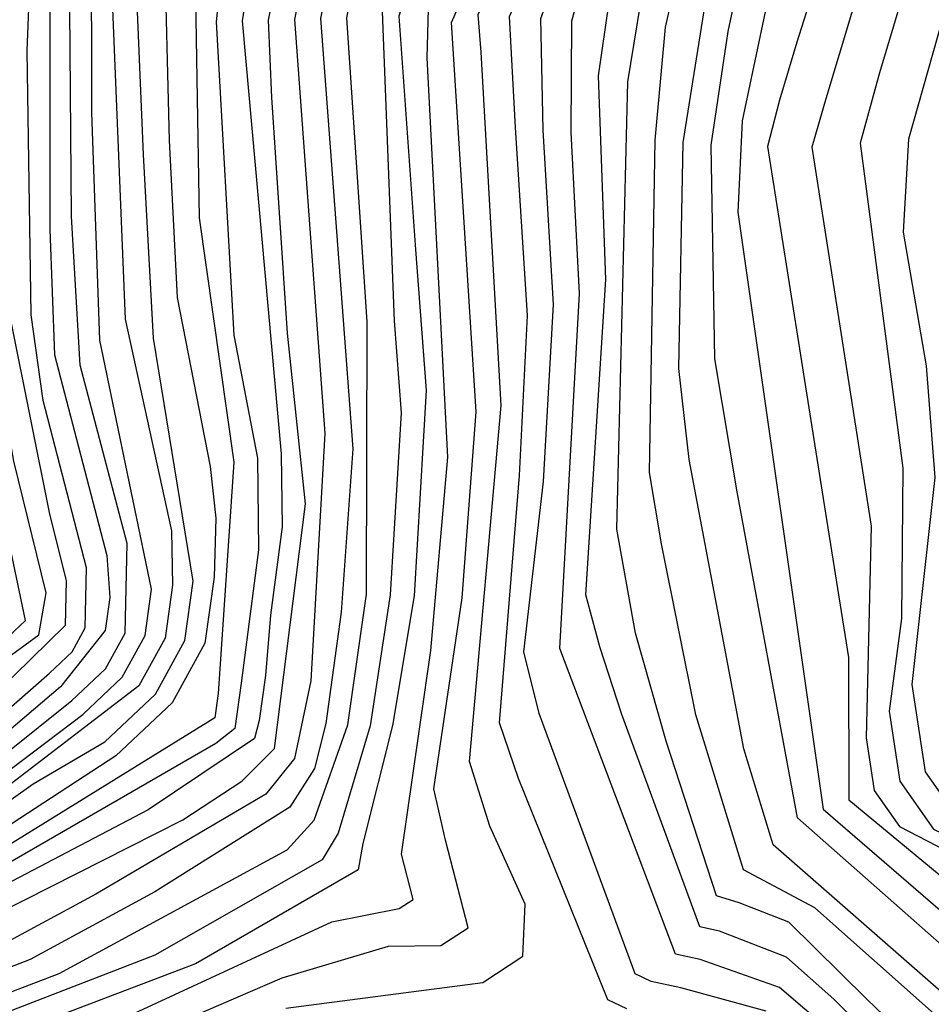
# Model space of a CAD drawing. Extents: x 628375 to 636625, y 7455125 to 7465875.
# Drawn here: x 629971 to 630170, y 7457262 to 7457477 of the extents above; entities that cross this region are included whole.
import ezdxf

# ---------------------------------------------------------------- set-up
doc = ezdxf.new("R2010")
doc.units = 0
doc.header["$MEASUREMENT"] = 0
doc.layers.add('CE-CONT', color=7, linetype='CONTINUOUS')
doc.layers.add('CE-CONTIN', color=7, linetype='CONTINUOUS')

msp = doc.modelspace()

# ---------------------------------------------------------------- linework, layer by layer
at = {"layer": 'CE-CONT', "color": 33, "linetype": 'Continuous'}
for points, elevation in [([(630140.4518, 7457303.1382), (630127.2951, 7457374.1787), (630122.3849, 7457403.1538), (630121.581, 7457449.7806), (630125.305, 7457474.5447), (630132.3351, 7457507.6089), (630183.6746, 7457591.4138), (630200.9278, 7457621.5289), (630212.0006, 7457645.3676), (630232.4382, 7457754.7762), (630250.6655, 7457813.9611), (630268.4505, 7457875.2972), (630278.7373, 7457914.5937), (630284.5146, 7458028.8589), (630282.7508, 7458070.8397), (630277.3864, 7458102.9856), (630268.4214, 7458125.2965), (630230.7393, 7458192.1108), (630170.9081, 7458287.0709), (630162.2842, 7458302.0819), (630015.639, 7458482.2533), (629995.1858, 7458505.6349), (629923.7903, 7458563.6755), (629902.9428, 7458582.6738)], 5124), ([(630046.6202, 7457411.2708), (630042.1294, 7457477.5496), (630044.3371, 7457488.6029), (630071.3401, 7457540.1147), (630143.1537, 7457632.8488), (630157.5937, 7457658.5452), (630166.5572, 7457685.4501), (630172.2402, 7457751.5619), (630175.7595, 7457769.8677), (630192.7011, 7457812.3926), (630195.0652, 7457846.0073), (630193.2549, 7457888.9896), (630191.7969, 7457916.9352), (630204.6926, 7458024.5673), (630201.9172, 7458064.9868), (630189.8121, 7458101.9228), (630109.8538, 7458232.4485), (630087.7942, 7458265.8789), (629958.9873, 7458438.0251), (629837.0159, 7458563.43), (629822.6795, 7458577.7508)], 5163), ([(629819.2824, 7458574.1422), (629901.5374, 7458491.7642), (629944.4139, 7458448.4091), (630060.4163, 7458294.0506), (630106.3198, 7458226.8543), (630166.3545, 7458126.8122), (630185.353, 7458097.1616), (630196.0823, 7458064.4236), (630198.5422, 7458028.5981), (630188.8715, 7457959.9658), (630190.2945, 7457858.6791), (630190.697, 7457825.7213), (630168.8145, 7457762.6735), (630167.3228, 7457729.4995), (630162.3862, 7457685.4786), (630152.5479, 7457659.1559), (630135.9944, 7457631.6898), (630083.0823, 7457566.3268), (630071.6582, 7457551.081), (630044.9823, 7457504.9319), (630039.1097, 7457490.737), (630036.4406, 7457477.3737), (630043.4951, 7457383.5838)], 5166), ([(630000.0177, 7457407.6576), (629997.8312, 7457447.7092), (629995.9133, 7457492.8224), (629995.5257, 7457502.1811), (630105.5056, 7457647.4381), (630125.3009, 7457672.0465), (630130.368, 7457679.5874), (630133.7648, 7457690.3173), (630130.4917, 7457724.4285), (630131.2783, 7457740.8927), (630151.3008, 7457807.5763), (630157.9948, 7457825.7862), (630155.4898, 7458056.8136), (630121.5317, 7458119.1655), (630071.9433, 7458204.2896), (630050.2358, 7458241.9408), (629973.153, 7458352.294), (629928.4469, 7458413.4859), (629820.7505, 7458523.2022), (629801.4225, 7458542.7444), (629787.2175, 7458558.9533), (629778.1355, 7458571.8289)], 5187), ([(630136.7586, 7458025.1205), (630138.1038, 7457873.3311), (630138.7544, 7457832.962), (630115.3251, 7457757.0352), (630110.3705, 7457735.0553), (630110.4117, 7457704.779), (630109.7611, 7457693.1993), (630106.7807, 7457682.8977), (630031.3288, 7457582.5044), (630006.5798, 7457549.5176), (629990.4252, 7457527.3848), (629984.5136, 7457519.2172), (629980.3755, 7457510.248), (629977.4196, 7457489.9045), (629977.3969, 7457431.3648), (629978.4113, 7457404.056), (629989.849, 7457360.303)], 5199), ([(630159.0837, 7457994.434), (630163.0457, 7457853.9744), (630164.0644, 7457832.7645), (630150.613, 7457793.1718), (630139.6385, 7457759.598), (630136.4315, 7457742.9167), (630137.4747, 7457714.3086), (630138.2997, 7457693.2231), (630137.3603, 7457685.6492), (630124.4831, 7457663.3975), (630082.4042, 7457611.0154), (630047.8749, 7457566.9245), (630020.8545, 7457530.6825), (630005.9283, 7457509.6441), (630002.3667, 7457494.6372), (630003.3962, 7457450.7901), (630005.1731, 7457416.5689), (630012.3316, 7457379.7257), (630013.5927, 7457368.4388), (630013.2239, 7457355.5941), (630011.2252, 7457341.1917), (630004.0918, 7457328.2144)], 5184), ([(630163.7295, 7457985.2683), (630167.0647, 7457864.9492), (630168.8473, 7457834.807), (630167.6149, 7457822.1983), (630154.7336, 7457791.1734), (630144.5011, 7457760.1106), (630141.5847, 7457744.9406), (630142.5334, 7457718.9244), (630142.8346, 7457696.1289), (630141.5313, 7457685.6208), (630135.1415, 7457671.8273), (630091.5325, 7457615.0799), (630063.3693, 7457579.6502), (630040.4017, 7457549.6734), (630023.1382, 7457525.6613), (630011.8791, 7457507.9346), (630008.9586, 7457494.762), (630009.9428, 7457433.9447), (630017.503, 7457380.6342), (630014.1318, 7457330.2239)], 5181), ([(630183.9677, 7457970.698), (630187.0217, 7457834.6283), (630185.8092, 7457817.387), (630174.2425, 7457790.6974), (630167.0657, 7457772.1524), (630162.1976, 7457753.0363), (630162.7682, 7457737.3878), (630160.9743, 7457707.752), (630158.2152, 7457685.507), (630147.5021, 7457659.7666), (630128.835, 7457630.5307), (630083.3741, 7457574.5829), (630069.0383, 7457556.6942), (630051.415, 7457527.1436), (630040.77, 7457509.5196), (630033.8822, 7457492.8711), (630030.7517, 7457477.1979), (630037.4031, 7457386.9118), (630034.3038, 7457332.9818)], 5169), ([(630028.8294, 7457261.6385), (630071.8108, 7457267.1892), (630080.5574, 7457272.9496), (630081.0592, 7457284.3135), (630073.3162, 7457301.281), (630068.8755, 7457315.4257), (630075.8059, 7457393.0446), (630071.4429, 7457470.0807), (630070.8147, 7457478.2904), (630088.8556, 7457516.5945), (630122.7248, 7457567.1155), (630175.7955, 7457634.7651), (630181.8705, 7457647.8152), (630194.7635, 7457743.5318), (630198.2663, 7457766.9852), (630211.5678, 7457804.4652), (630215.1545, 7457822.1265), (630216.1019, 7457879.7451), (630230.4027, 7457965.461)], 5148), ([(630293.6511, 7457923.9894), (630266.2631, 7457827.5731), (630254.2204, 7457797.3492), (630244.9723, 7457770.4044), (630234.7049, 7457713.2127), (630225.7343, 7457669.5019), (630219.4557, 7457646.9635), (630210.1699, 7457624.0179), (630170.5859, 7457556.0812), (630156.5286, 7457523.2433), (630140.2624, 7457472.2), (630136.5123, 7457459.6033), (630133.8712, 7457449.5002), (630146.0525, 7457372.7388), (630151.5185, 7457338.0676), (630151.5994, 7457307.008)], 5118), ([(630286.4801, 7457918.7012), (630241.2171, 7457772.8454), (630229.8733, 7457709.6583), (630221.3137, 7457666.2159), (630215.7281, 7457646.1656), (630205.2536, 7457622.3148), (630155.3475, 7457540.0516), (630147.02, 7457525.1819), (630135.0482, 7457486.8182), (630128.3686, 7457455.0616), (630127.4079, 7457435.1635), (630146.042, 7457304.9647)], 5121), ([(629859.515, 7457236.351), (629954.5194, 7457276.4024), (630006.4224, 7457302.671), (630019.241, 7457311.0861), (630026.3994, 7457318.2358), (630033.1538, 7457371.5902), (630029.2364, 7457408.7519), (630025.782, 7457460.1581), (630025.0629, 7457477.0221), (630028.6548, 7457495.0051), (630036.5577, 7457514.1074), (630056.9367, 7457547.857), (630091.7023, 7457592.5185), (630121.6757, 7457629.3716), (630142.4563, 7457660.3772), (630154.0442, 7457685.5354), (630156.5845, 7457741.3869), (630159.0892, 7457761.6483), (630175.8203, 7457804.8815), (630181.4598, 7457817.368), (630178.2924, 7457914.545)], 5172), ([(630169.1203, 7457915.6195), (630172.098, 7457858.8938), (630173.9712, 7457828.3863), (630158.8541, 7457789.1751), (630149.3638, 7457760.6232), (630147.5921, 7457723.5403), (630147.9995, 7457711.684), (630145.7022, 7457685.5923), (630137.5282, 7457667.9472), (630062.5377, 7457571.3115), (630047.3772, 7457551.5245), (630027.5879, 7457522.3804), (630020.1846, 7457510.1235), (630015.5504, 7457494.8869), (630013.6852, 7457476.6704), (630017.5489, 7457408.3142), (630022.6744, 7457381.5428), (630022.9064, 7457361.5572), (630019.0916, 7457332.44), (630017.7201, 7457322.6085), (630013.5648, 7457319.2876)], 5178), ([(630201.4278, 7457913.7865), (630203.3528, 7457851.3981), (630202.5089, 7457826.6955), (630199.5931, 7457807.3981), (630188.2463, 7457776.7276), (630183.4025, 7457764.2112), (630174.8991, 7457685.3933), (630167.6853, 7457657.3239), (630157.4724, 7457635.167), (630115.3825, 7457582.6638), (630087.3064, 7457545.1954), (630066.8676, 7457507.3364), (630057.6193, 7457491.1685), (630053.5071, 7457477.9013), (630057.1312, 7457427.0024)], 5157), ([(630304.6589, 7457911.7421), (630276.4741, 7457825.164), (630260.6701, 7457788.5611), (630252.4827, 7457765.5223), (630240.3946, 7457699.9944), (630226.9107, 7457648.5594), (630191.6691, 7457564.2183), (630165.1439, 7457488.4413), (630158.3219, 7457465.5475), (630154.1187, 7457450.1827), (630163.395, 7457379.3791), (630163.0921, 7457346.5683), (630160.3949, 7457326.3972), (630162.7141, 7457311.0947), (630170.0497, 7457300.6608), (630192.1201, 7457290.0273), (630221.7203, 7457268.2305)], 5112), ([(630310.7185, 7457909.4224), (630281.5796, 7457823.9594), (630263.895, 7457784.167), (630256.2379, 7457763.0813), (630245.1833, 7457704.1992), (630221.8385, 7457618.6689), (630192.1493, 7457537.1641), (630175.2089, 7457488.6894), (630164.6536, 7457451.0489), (630163.4955, 7457430.8379), (630168.4747, 7457401.6586), (630170.3789, 7457377.3096), (630165.3807, 7457332.2119), (630168.2715, 7457313.138), (630177.4149, 7457300.1326), (630258.7075, 7457259.5312)], 5109), ([(629678.5227, 7457263.2611), (629695.6319, 7457270.0264), (629736.8217, 7457276.6717), (629818.4505, 7457281.3369), (629897.0982, 7457303.8445), (629916.5474, 7457307.3403), (629933.6284, 7457310.0725), (629942.8675, 7457314.4657), (629968.3617, 7457342.6745), (629972.0676, 7457346.1642), (629962.5076, 7457391.6648), (629958.5104, 7457424.4788), (629959.317, 7457476.333), (629960.4897, 7457497.3035), (629965.1799, 7457516.6839), (629973.3878, 7457534.4742), (630034.528, 7457616.0344), (630059.9233, 7457654.2796), (630074.0148, 7457678.226), (630083.1239, 7457696.3738), (630089.27, 7457730.6942), (630113.5283, 7457811.1574), (630119.1218, 7457826.7343), (630119.7571, 7457845.6761)], 5211), ([(630176.4278, 7457261.0925), (630135.1454, 7457297.1937), (630128.7296, 7457318.1416), (630116.8026, 7457381.2672), (630114.5825, 7457401.0526), (630115.4844, 7457450.3302), (630122.1575, 7457492.3512), (630127.1385, 7457512.444), (630163.846, 7457567.0232), (630183.9599, 7457598.2592), (630198.7689, 7457624.1081), (630208.273, 7457644.5697), (630228.2476, 7457755.4398), (630250.0735, 7457827.6965)], 5127), ([(630198.1131, 7457222.6449), (630155.5281, 7457263.5969), (630138.5478, 7457280.338), (630127.6929, 7457284.5918), (630122.757, 7457286.1163), (630111.7779, 7457319.8302), (630105.1189, 7457343.3491), (630101.0291, 7457366.039), (630103.4618, 7457463.5987), (630107.5193, 7457488.4813), (630113.6544, 7457508.3054), (630157.9672, 7457571.8293), (630184.5304, 7457611.9502), (630194.4511, 7457629.2665), (630200.818, 7457642.9738), (630219.1385, 7457754.5538), (630238.4825, 7457824.4441)], 5133), ([(629682.2287, 7457259.5043), (629698.0111, 7457265.7449), (629819.4678, 7457278.865), (629846.5123, 7457283.5295), (629901.205, 7457301.3924), (629922.6483, 7457305.6752), (629933.5815, 7457307.409), (629943.2068, 7457311.6187), (629969.0349, 7457338.659), (629974.9874, 7457343.0083), (629976.57, 7457352.1663), (629969.5267, 7457380.902), (629964.3853, 7457409.862), (629963.0237, 7457443.7776), (629964.87, 7457498.0969), (629968.9788, 7457515.0749), (629976.1693, 7457530.6599), (630044.1783, 7457620.9549), (630057.6341, 7457639.6985), (630082.2062, 7457679.3939), (630089.7832, 7457695.5802), (630094.5451, 7457731.7845), (630122.0161, 7457821.9648)], 5208), ([(630185.1446, 7457226.8201), (630148.3477, 7457263.5791), (630137.9981, 7457272.7031), (630123.4542, 7457278.4025), (630119.1678, 7457279.3361), (630102.1306, 7457325.6165), (630097.3648, 7457340.3831), (630094.2409, 7457351.7195), (630098.6569, 7457420.4782), (630097.058, 7457464.8951), (630100.2002, 7457486.5464), (630106.9124, 7457506.2361), (630174.6611, 7457603.0259), (630184.8157, 7457618.7957), (630192.2922, 7457631.8457), (630199.2105, 7457649.7863), (630214.4832, 7457753.8047), (630229.8854, 7457807.1037)], 5136), ([(629981.7599, 7457248.2215), (630028.0393, 7457268.2062), (630051.2453, 7457275.154), (630062.6946, 7457275.2597), (630068.5884, 7457279.1412), (630063.709, 7457298.2319), (630061.1462, 7457309.4498), (630067.2916, 7457351.09), (630070.3584, 7457391.6655), (630064.9572, 7457476.5522), (630076.7366, 7457503.2806), (630084.9656, 7457520.4895), (630115.0553, 7457565.6268), (630153.6588, 7457614.841), (630165.2839, 7457629.4843), (630171.7911, 7457637.4852), (630177.7769, 7457656.1025), (630191.4769, 7457751.7689), (630199.8635, 7457783.9614)], 5151), ([(630147.5577, 7457256.7046), (630136.4933, 7457266.093), (630119.2156, 7457272.2132), (630113.8419, 7457273.3836), (630088.6358, 7457340.016), (630092.9303, 7457417.4484), (630091.0981, 7457452.5287), (630091.2486, 7457476.8858), (630095.855, 7457493.7052), (630105.8271, 7457515.9963), (630178.2661, 7457615.0268), (630190.1333, 7457634.4249), (630194.7899, 7457646.5004), (630213.7139, 7457772.376)], 5139), ([(630133.6283, 7457260.9424), (630114.9769, 7457266.0239), (630108.516, 7457267.4311), (630105.0088, 7457269.1026), (630084.1014, 7457325.8507), (630080.7351, 7457339.337), (630085.022, 7457376.4333), (630087.257, 7457415.0334), (630085.0016, 7457453.0783), (630084.4373, 7457477.354), (630093.4283, 7457502.0974), (630112.6026, 7457535.7362), (630181.8712, 7457627.0277), (630187.9744, 7457637.0041), (630208.5647, 7457770.5791)], 5142), ([(629978.2873, 7457252.3633), (630038.8948, 7457280.4236), (630053.5784, 7457283.3302), (630056.6193, 7457285.3329), (630054.1018, 7457295.1827), (630060.5142, 7457339.6129), (630064.1733, 7457381.776), (630059.695, 7457468.8003), (630060.0195, 7457482.2006), (630081.5592, 7457525.3958), (630107.3858, 7457564.138), (630141.9447, 7457608.1313), (630164.6318, 7457636.3261), (630172.7311, 7457656.7132), (630190.0334, 7457769.6271)], 5154), ([(629679.3935, 7457244.4211), (629689.6408, 7457251.9905), (629702.7694, 7457257.1818), (629811.8303, 7457269.4943), (629847.896, 7457275.5122), (629935.9482, 7457302.4723), (629944.7057, 7457306.0549), (629977.3506, 7457334.6835), (629982.2635, 7457339.3098), (629985.1202, 7457344.5067), (629985.4227, 7457357.5908), (629975.9365, 7457394.1212), (629973.3483, 7457412.7989), (629972.4892, 7457470.4475), (629973.6305, 7457499.6837), (629976.5766, 7457511.8569), (629996.987, 7457544.0535), (630091.0838, 7457668.9754)], 5202), ([(629682.9999, 7457230.5005), (629688.8769, 7457238.4374), (629697.0529, 7457244.4768), (629720.3017, 7457250.8633), (629799.9904, 7457259.2583), (629849.989, 7457267.6131), (629883.5788, 7457278.3981), (629931.9643, 7457296.5284), (629939.9437, 7457297.7938), (629952.3756, 7457304.8785), (629982.1749, 7457328.6763), (629989.5396, 7457335.6113), (629993.8219, 7457343.4017), (629994.2964, 7457362.9441), (629984.0175, 7457401.7924), (629982.1054, 7457434.1982), (629981.749, 7457479.4609), (629982.3911, 7457501.2704), (629987.2951, 7457515.403), (630007.7583, 7457543.4648)], 5196), ([(629662.6561, 7457198.5154), (629688.4861, 7457228.514), (629693.6186, 7457235.4455), (629700.7589, 7457240.72), (629721.0628, 7457246.2975), (629781.1426, 7457252.5797), (629829.3436, 7457259.9181), (629859.7111, 7457265.871), (629935.1077, 7457294.3708), (629947.7683, 7457297.8383), (629984.5871, 7457325.6728), (629993.1777, 7457333.7621), (629998.1727, 7457342.8492), (629999.5722, 7457352.9342), (629988.3302, 7457407.2198), (629986.5788, 7457456.8591), (629986.4709, 7457496.6902), (629987.9732, 7457507.03), (630008.9367, 7457537.4121)], 5193), ([(630057.1312, 7457427.0024), (630059.4877, 7457396.2562), (630056.8622, 7457351.5002), (630052.152, 7457323.2276), (630045.6876, 7457297.4982), (630044.661, 7457291.7688), (630009.1868, 7457271.2896), (629875.1576, 7457220.331), (629798.9215, 7457204.229), (629767.8099, 7457199.4324), (629754.5475, 7457194.7217), (629744.4608, 7457187.7625), (629719.9066, 7457157.2851), (629700.2576, 7457121.3233), (629687.1651, 7457099.1758), (629682.4325, 7457086.1431)], 5157), ([(629671.7267, 7457096.1572), (629691.2346, 7457139.5149), (629698.6914, 7457153.8975), (629733.1468, 7457192.7605), (629737.3506, 7457198.3612), (629762.1084, 7457207.0407), (629801.0104, 7457213.0384), (629842.7113, 7457220.5822), (629872.4592, 7457228.3377), (629979.4245, 7457269.1869), (630029.1859, 7457296.1419), (630035.0112, 7457302.5851), (630042.4075, 7457323.4169), (630046.4327, 7457351.9104), (630046.6202, 7457411.2708)], 5163), ([(629670.8859, 7457191.8374), (629699.4583, 7457224.5411), (629703.102, 7457229.4619), (629714.6653, 7457235.7742), (629797.7849, 7457246.2344), (629840.8005, 7457253.6482), (629859.4796, 7457257.3803), (629945.9369, 7457290.776), (629973.7474, 7457310.5502), (629989.4114, 7457319.6656), (630000.4537, 7457330.0636), (630006.8744, 7457341.7442), (630008.6733, 7457354.7075), (630000.0177, 7457407.6576)], 5187), ([(630043.4951, 7457383.5838), (630040.9603, 7457347.9488), (630037.5709, 7457323.6513), (630035.0788, 7457313.8631), (630029.7545, 7457305.4188), (630000.3255, 7457287.0023), (629973.0884, 7457272.2387), (629891.1914, 7457240.5048), (629858.9505, 7457227.8463), (629781.8697, 7457214.2321), (629759.2577, 7457210.8449), (629743.2329, 7457207.321), (629733.7955, 7457203.6605), (629712.5375, 7457176.4962), (629696.828, 7457164.0487), (629685.7793, 7457147.1966), (629673.4524, 7457119.1238)], 5166), ([(629989.849, 7457360.303), (629990.4711, 7457351.161), (629989.471, 7457343.9542), (629979.7627, 7457331.6799), (629952.1627, 7457308.235), (629937.9459, 7457300.133), (629859.9427, 7457274.3616), (629812.1555, 7457265.3118), (629755.8434, 7457259.7856), (629736.4389, 7457257.7242), (629719.5406, 7457255.4291), (629705.1486, 7457252.9003), (629693.3468, 7457248.2337), (629659.1672, 7457209.9833)], 5199), ([(630034.3038, 7457332.9818), (630030.7391, 7457316.0495), (630024.4978, 7457308.2525), (629987.4704, 7457286.476), (629966.7523, 7457275.2905), (629869.7607, 7457236.3444), (629781.0771, 7457218.3445), (629756.4069, 7457214.6491), (629739.4614, 7457211.5208), (629730.2404, 7457208.9599), (629708.5423, 7457181.4434), (629689.6547, 7457166.4777), (629680.3239, 7457154.8782)], 5169), ([(630014.1318, 7457330.2239), (630013.4, 7457324.9354), (629951.8518, 7457286.8828), (629868.9695, 7457252.2794), (629808.2358, 7457239.4902), (629724.1072, 7457228.0341), (629715.5831, 7457225.6925), (629687.5115, 7457193.6419), (629665.0039, 7457177.4285), (629660.7499, 7457172.193), (629649.5063, 7457125.0385), (629644.0979, 7457087.598), (629640.2135, 7457035.8991), (629640.0137, 7457015.7654), (629656.2589, 7456948.0486), (629670.6389, 7456831.1027), (629671.4111, 7456820.3952), (629669.2345, 7456807.9817), (629647.5834, 7456772.0284), (629623.0604, 7456748.3439), (629616.3267, 7456741.7583), (629613.228, 7456730.3968), (629610.6631, 7456722.5622), (629600.2207, 7456713.5796)], 5181), ([(630004.0918, 7457328.2144), (629991.8236, 7457316.662), (629953.2268, 7457291.4527), (629883.2647, 7457262.1939), (629859.3638, 7457253.135), (629730.7451, 7457233.6049), (629717.0445, 7457231.4927), (629707.8437, 7457226.47), (629682.7875, 7457196.3655)], 5184), ([(630013.5648, 7457319.2876), (629953.6524, 7457284.7398), (629866.0476, 7457247.0557), (629732.6007, 7457224.3962), (629724.8683, 7457223.4683), (629717.3271, 7457220.4863), (629689.4389, 7457187.3315), (629682.7691, 7457179.7468), (629667.5504, 7457173.5013), (629658.6906, 7457143.4132), (629651.0341, 7457106.9455), (629647.0713, 7457069.8047), (629644.7892, 7457023.9798), (629647.4239, 7456997.9425), (629659.9934, 7456950.3213), (629675.0553, 7456831.8287), (629676.0214, 7456820.65), (629673.6879, 7456804.8683), (629647.5983, 7456763.1151), (629640.0434, 7456754.967), (629640.1036, 7456729.5389), (629635.4493, 7456702.6263), (629622.847, 7456671.739)], 5178), ([(630151.5994, 7457307.008), (630200.2681, 7457266.8714), (630226.5533, 7457247.2185), (630274.1418, 7457228.6814), (630332.0835, 7457195.887), (630335.1678, 7457194.1147), (630335.4179, 7457187.6667), (630228.6255, 7457197.3653), (630140.792, 7457194.7642), (630038.8006, 7457200.4578), (630016.6651, 7457198.5972), (629842.3168, 7457155.1034), (629821.8632, 7457147.0034), (629807.4084, 7457137.5948), (629768.3178, 7457086.4306), (629748.4826, 7457060.3479), (629744.5634, 7457048.172), (629750.625, 7456939.2352)], 5118), ([(630146.042, 7457304.9647), (630196.5171, 7457261.4037), (630228.9698, 7457236.7124), (630273.0111, 7457220.7444), (630312.447, 7457198.8198), (630318.3902, 7457193.9114), (630233.593, 7457202.5945), (630158.5367, 7457199.9062), (630077.8845, 7457202.6329), (630041.1184, 7457206.0249), (630019.9916, 7457204.6626), (629966.8816, 7457192.728), (629884.7617, 7457170.7879), (629853.1711, 7457163.3219), (629831.9957, 7457157.8852), (629815.6224, 7457151.401), (629804.0511, 7457143.8694), (629756.0857, 7457080.5615), (629742.4761, 7457062.6618), (629739.7026, 7457059.0153), (629738.1277, 7457033.9206), (629742.8029, 7456964.0665), (629759.7423, 7456841.3355)], 5121), ([(629735.628, 7456992.4321), (629733.2285, 7457033.3279), (629732.3898, 7457048.3229), (629731.9502, 7457056.1653), (629770.6891, 7457110.1209), (629795.6116, 7457143.7027), (629800.6939, 7457150.1439), (629821.6746, 7457160.6669), (629898.8121, 7457178.0115), (629941.9652, 7457191.2828), (630001.5489, 7457207.1987), (630022.4158, 7457210.816), (630108.8976, 7457206.4297), (630222.7282, 7457208.0272), (630292.4268, 7457200.0077), (630276.2056, 7457211.4775), (630253.2641, 7457217.1713), (630239.9141, 7457220.8188), (630207.7941, 7457243.6918), (630140.4518, 7457303.1382)], 5124)]:
    msp.add_lwpolyline(points, dxfattribs=dict(at, elevation=elevation))
at = {"layer": 'CE-CONTIN', "color": 1, "linetype": 'Continuous'}
for points, elevation in [([(630149.7091, 7458057.8339), (630153.4755, 7457854.069), (630154.0522, 7457839.757), (630150.873, 7457817.5384), (630142.372, 7457797.1686), (630129.9131, 7457758.5729), (630126.1251, 7457738.8688), (630128.6762, 7457693.8685), (630129.0183, 7457685.7061), (630042.853, 7457575.0936), (630000.1615, 7457517.7792), (629992.8579, 7457507.7745), (629991.0523, 7457479.5201), (629993.8252, 7457411.8419), (630003.9446, 7457365.6915)], 5190), ([(630300.3615, 7457926.1244), (630277.69, 7457847.3983), (630257.4452, 7457792.9552), (630248.7275, 7457767.9634), (630239.5364, 7457716.7671), (630230.1549, 7457672.7878), (630223.1832, 7457647.7614), (630205.8643, 7457606.6663), (630185.8244, 7457572.1108), (630168.4021, 7457527.8836), (630155.0789, 7457488.1933), (630146.5773, 7457459.8903), (630143.5839, 7457449.3164), (630156.5003, 7457366.6804), (630155.4091, 7457320.5824), (630157.1568, 7457309.0513), (630162.6844, 7457301.189), (630180.7873, 7457291.8291)], 5115), ([(630196.2496, 7457921.1088), (630199.0869, 7457851.6967), (630198.5174, 7457827.7014), (630196.1471, 7457809.8954), (630181.8321, 7457773.5109), (630170.7282, 7457685.4217), (630162.6395, 7457657.9345), (630150.3131, 7457634.0079), (630104.6157, 7457577.2181), (630082.0904, 7457547.1572), (630053.407, 7457495.7563), (630049.5646, 7457486.4688), (630052.4867, 7457411.4352)], 5160), ([(630126.2534, 7457913.6609), (630129.1762, 7457853.4032), (630129.1858, 7457835.2715), (630114.9027, 7457785.8608), (630105.5998, 7457756.01), (630099.8202, 7457732.8748), (630098.8313, 7457706.751), (630096.4425, 7457694.7866), (630080.697, 7457664.0768), (629996.1934, 7457550.622), (629978.9507, 7457526.8457), (629972.7777, 7457513.4659), (629969.2502, 7457498.8903), (629967.72, 7457447.6345), (629968.8668, 7457411.3304), (629977.326, 7457369.3473), (629980.9963, 7457354.8786), (629980.7693, 7457345.0592), (629943.6848, 7457308.7938)], 5205), ([(630209.2442, 7457225.679), (630144.1968, 7457283.4776), (630128.6731, 7457291.7875), (630118.2747, 7457325.5554), (630110.7843, 7457362.863), (630108.1477, 7457378.4106), (630109.3878, 7457450.8798), (630111.6824, 7457475.4811), (630117.743, 7457502.0474), (630122.7985, 7457515.398), (630153.4265, 7457558.0235), (630184.2451, 7457605.1047), (630196.61, 7457626.6873), (630204.5455, 7457643.7718), (630223.7937, 7457755.3029), (630242.8737, 7457821.0749)], 5130), ([(630103.1901, 7457261.4786), (630099.0927, 7457263.4313), (630079.567, 7457311.6854), (630075.486, 7457323.8532), (630079.8098, 7457377.769), (630081.5837, 7457412.6184), (630078.905, 7457453.6279), (630077.626, 7457477.8222), (630094.5128, 7457516.3951), (630157.6336, 7457603.4041), (630176.1302, 7457627.0527), (630185.4762, 7457639.0286), (630200.5176, 7457751.5576), (630211.7959, 7457793.0058)], 5145), ([(630046.0373, 7457541.0711), (630028.4901, 7457512.3124), (630022.1423, 7457495.0117), (630019.3741, 7457476.8462), (630027.8458, 7457382.4514), (630028.0301, 7457366.5737), (630025.5045, 7457347.2972), (630024.4226, 7457334.1156), (630023.0609, 7457324.3544), (630022.0598, 7457320.4222), (629998.8346, 7457304.8474), (629954.284, 7457281.5027), (629894.0773, 7457255.2267), (629863.1258, 7457241.8319), (629731.4838, 7457219.5244), (629724.182, 7457218.6481), (629695.5491, 7457185.0447), (629682.4048, 7457173.7182)], 5175), ([(630052.4867, 7457411.4352), (630054.0289, 7457391.4348), (630051.6474, 7457351.7053), (630047.2442, 7457323.1825), (630040.268, 7457299.7514), (630036.7737, 7457293.9655), (630000.3313, 7457273.1635), (629893.4978, 7457231.9136), (629859.0855, 7457219.5943), (629783.4551, 7457206.0072), (629764.9591, 7457203.2366), (629750.776, 7457198.9215), (629740.9057, 7457193.0618), (629711.1747, 7457159.1908), (629700.7084, 7457140.6383), (629686.2215, 7457109.461), (629678.6295, 7457095.6539)], 5160), ([(630003.9446, 7457365.6915), (630004.1228, 7457353.8209), (630002.5235, 7457342.2967), (629996.8157, 7457331.9128), (629952.8012, 7457298.1656), (629889.1541, 7457272.5348), (629859.5954, 7457261.6256), (629745.8823, 7457244.6187), (629721.8239, 7457241.7316), (629712.2862, 7457240.0557), (629704.465, 7457236.9631), (629673.3394, 7457201.8126)], 5190)]:
    msp.add_lwpolyline(points, dxfattribs=dict(at, elevation=elevation))

doc.saveas('drawing.dxf')
